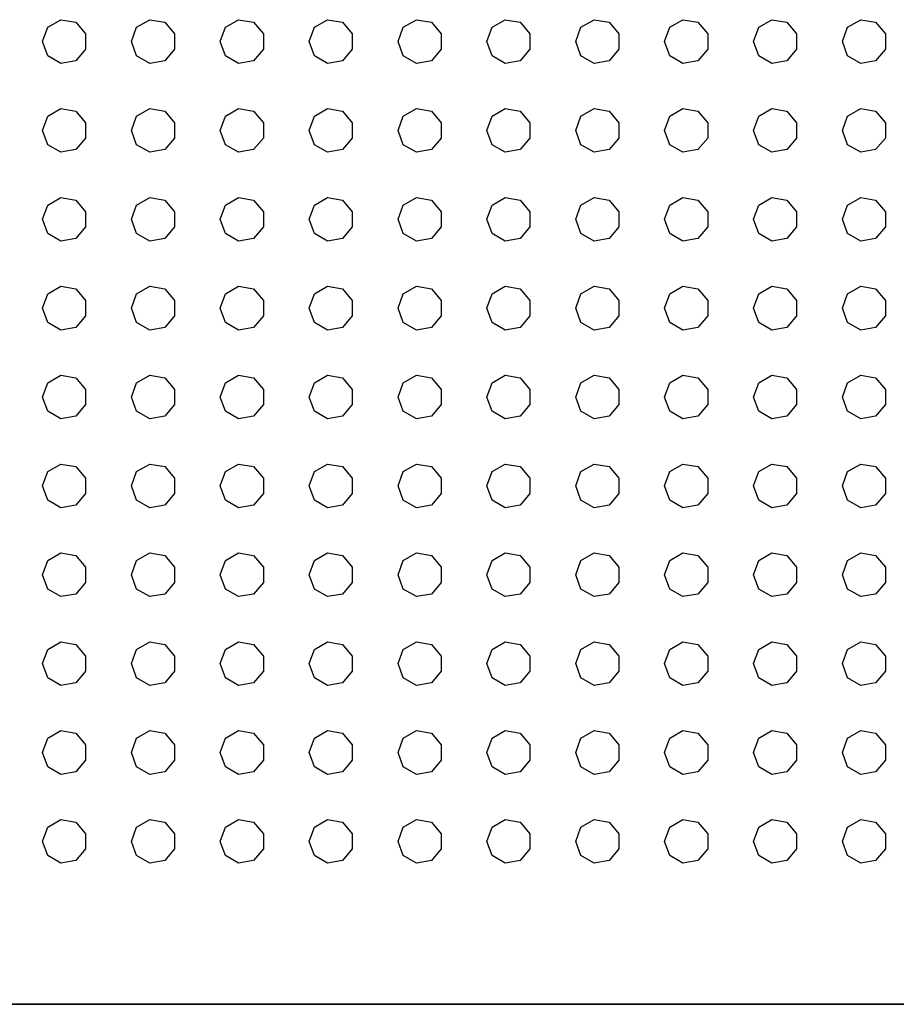
# Model space of a CAD drawing. Extents: x 5 to 3075, y 5 to 302.
# Drawn here: x 2856 to 2858, y 175 to 177 of the extents above; entities that cross this region are included whole.
import ezdxf

# ---------------------------------------------------------------- set-up
doc = ezdxf.new("R2010")
doc.units = 0
doc.header["$LTSCALE"] = 0.5
doc.header["$MEASUREMENT"] = 0
doc.layers.get('0').update_dxf_attribs({"linetype": 'CONTINUOUS'})

# ---------------------------------------------------------------- blocks, each defined once
blk = doc.blocks.new('LD_20200403085952_000000B6')
for p, q in [((-1.149, 926.964), (-0.26, 927.477)), ((-0.26, 927.477), (0.75, 927.299)), ((4.851, 926.964), (5.74, 927.477)), ((5.74, 927.477), (6.75, 927.299)), ((10.851, 926.964), (11.74, 927.477)), ((11.74, 927.477), (12.75, 927.299)), ((16.851, 926.964), (17.74, 927.477)), ((17.74, 927.477), (18.75, 927.299)), ((22.851, 926.964), (23.74, 927.477)), ((23.74, 927.477), (24.75, 927.299)), ((28.851, 926.964), (29.74, 927.477)), ((29.74, 927.477), (30.75, 927.299)), ((34.851, 926.964), (35.74, 927.477)), ((35.74, 927.477), (36.75, 927.299)), ((40.851, 926.964), (41.74, 927.477)), ((41.74, 927.477), (42.75, 927.299)), ((46.851, 926.964), (47.74, 927.477)), ((47.74, 927.477), (48.75, 927.299)), ((52.851, 926.964), (53.74, 927.477)), ((53.74, 927.477), (54.75, 927.299)), ((-1.5, 926), (-1.149, 926.964)), ((0.75, 927.299), (1.41, 926.513)), ((4.5, 926), (4.851, 926.964)), ((6.75, 927.299), (7.41, 926.513)), ((10.5, 926), (10.851, 926.964)), ((12.75, 927.299), (13.41, 926.513)), ((16.5, 926), (16.851, 926.964)), ((18.75, 927.299), (19.41, 926.513)), ((22.5, 926), (22.851, 926.964)), ((24.75, 927.299), (25.41, 926.513)), ((28.5, 926), (28.851, 926.964)), ((30.75, 927.299), (31.41, 926.513)), ((34.5, 926), (34.851, 926.964)), ((36.75, 927.299), (37.41, 926.513)), ((40.5, 926), (40.851, 926.964)), ((42.75, 927.299), (43.41, 926.513)), ((46.5, 926), (46.851, 926.964)), ((48.75, 927.299), (49.41, 926.513)), ((52.5, 926), (52.851, 926.964)), ((54.75, 927.299), (55.41, 926.513)), ((1.41, 926.513), (1.41, 925.487)), ((7.41, 926.513), (7.41, 925.487)), ((13.41, 926.513), (13.41, 925.487)), ((19.41, 926.513), (19.41, 925.487)), ((25.41, 926.513), (25.41, 925.487)), ((31.41, 926.513), (31.41, 925.487)), ((37.41, 926.513), (37.41, 925.487)), ((43.41, 926.513), (43.41, 925.487)), ((49.41, 926.513), (49.41, 925.487)), ((55.41, 926.513), (55.41, 925.487)), ((-1.149, 925.036), (-1.5, 926)), ((1.41, 925.487), (0.75, 924.701)), ((4.851, 925.036), (4.5, 926)), ((7.41, 925.487), (6.75, 924.701)), ((10.851, 925.036), (10.5, 926)), ((13.41, 925.487), (12.75, 924.701)), ((16.851, 925.036), (16.5, 926)), ((19.41, 925.487), (18.75, 924.701)), ((22.851, 925.036), (22.5, 926)), ((25.41, 925.487), (24.75, 924.701)), ((28.851, 925.036), (28.5, 926)), ((31.41, 925.487), (30.75, 924.701)), ((34.851, 925.036), (34.5, 926)), ((37.41, 925.487), (36.75, 924.701)), ((40.851, 925.036), (40.5, 926)), ((43.41, 925.487), (42.75, 924.701)), ((46.851, 925.036), (46.5, 926)), ((49.41, 925.487), (48.75, 924.701)), ((52.851, 925.036), (52.5, 926)), ((55.41, 925.487), (54.75, 924.701)), ((-0.26, 924.523), (-1.149, 925.036)), ((0.75, 924.701), (-0.26, 924.523)), ((5.74, 924.523), (4.851, 925.036)), ((6.75, 924.701), (5.74, 924.523)), ((11.74, 924.523), (10.851, 925.036)), ((12.75, 924.701), (11.74, 924.523)), ((17.74, 924.523), (16.851, 925.036)), ((18.75, 924.701), (17.74, 924.523)), ((23.74, 924.523), (22.851, 925.036)), ((24.75, 924.701), (23.74, 924.523)), ((29.74, 924.523), (28.851, 925.036)), ((30.75, 924.701), (29.74, 924.523)), ((35.74, 924.523), (34.851, 925.036)), ((36.75, 924.701), (35.74, 924.523)), ((41.74, 924.523), (40.851, 925.036)), ((42.75, 924.701), (41.74, 924.523)), ((47.74, 924.523), (46.851, 925.036)), ((48.75, 924.701), (47.74, 924.523)), ((53.74, 924.523), (52.851, 925.036)), ((54.75, 924.701), (53.74, 924.523)), ((-1.149, 920.964), (-0.26, 921.477)), ((-0.26, 921.477), (0.75, 921.299)), ((4.851, 920.964), (5.74, 921.477)), ((5.74, 921.477), (6.75, 921.299)), ((10.851, 920.964), (11.74, 921.477)), ((11.74, 921.477), (12.75, 921.299)), ((16.851, 920.964), (17.74, 921.477)), ((17.74, 921.477), (18.75, 921.299)), ((22.851, 920.964), (23.74, 921.477)), ((23.74, 921.477), (24.75, 921.299)), ((28.851, 920.964), (29.74, 921.477)), ((29.74, 921.477), (30.75, 921.299)), ((34.851, 920.964), (35.74, 921.477)), ((35.74, 921.477), (36.75, 921.299)), ((40.851, 920.964), (41.74, 921.477)), ((41.74, 921.477), (42.75, 921.299)), ((46.851, 920.964), (47.74, 921.477)), ((47.74, 921.477), (48.75, 921.299)), ((52.851, 920.964), (53.74, 921.477)), ((53.74, 921.477), (54.75, 921.299)), ((-1.5, 920), (-1.149, 920.964)), ((0.75, 921.299), (1.41, 920.513)), ((4.5, 920), (4.851, 920.964)), ((6.75, 921.299), (7.41, 920.513)), ((10.5, 920), (10.851, 920.964)), ((12.75, 921.299), (13.41, 920.513)), ((16.5, 920), (16.851, 920.964)), ((18.75, 921.299), (19.41, 920.513)), ((22.5, 920), (22.851, 920.964)), ((24.75, 921.299), (25.41, 920.513)), ((28.5, 920), (28.851, 920.964)), ((30.75, 921.299), (31.41, 920.513)), ((34.5, 920), (34.851, 920.964)), ((36.75, 921.299), (37.41, 920.513)), ((40.5, 920), (40.851, 920.964)), ((42.75, 921.299), (43.41, 920.513)), ((46.5, 920), (46.851, 920.964)), ((48.75, 921.299), (49.41, 920.513)), ((52.5, 920), (52.851, 920.964)), ((54.75, 921.299), (55.41, 920.513)), ((1.41, 920.513), (1.41, 919.487)), ((7.41, 920.513), (7.41, 919.487)), ((13.41, 920.513), (13.41, 919.487)), ((19.41, 920.513), (19.41, 919.487)), ((25.41, 920.513), (25.41, 919.487)), ((31.41, 920.513), (31.41, 919.487)), ((37.41, 920.513), (37.41, 919.487)), ((43.41, 920.513), (43.41, 919.487)), ((49.41, 920.513), (49.41, 919.487)), ((55.41, 920.513), (55.41, 919.487)), ((-1.149, 919.036), (-1.5, 920)), ((1.41, 919.487), (0.75, 918.701)), ((4.851, 919.036), (4.5, 920)), ((7.41, 919.487), (6.75, 918.701)), ((10.851, 919.036), (10.5, 920)), ((13.41, 919.487), (12.75, 918.701)), ((16.851, 919.036), (16.5, 920)), ((19.41, 919.487), (18.75, 918.701)), ((22.851, 919.036), (22.5, 920)), ((25.41, 919.487), (24.75, 918.701)), ((28.851, 919.036), (28.5, 920)), ((31.41, 919.487), (30.75, 918.701)), ((34.851, 919.036), (34.5, 920)), ((37.41, 919.487), (36.75, 918.701)), ((40.851, 919.036), (40.5, 920)), ((43.41, 919.487), (42.75, 918.701)), ((46.851, 919.036), (46.5, 920)), ((49.41, 919.487), (48.75, 918.701)), ((52.851, 919.036), (52.5, 920)), ((55.41, 919.487), (54.75, 918.701)), ((-0.26, 918.523), (-1.149, 919.036)), ((5.74, 918.523), (4.851, 919.036)), ((11.74, 918.523), (10.851, 919.036)), ((17.74, 918.523), (16.851, 919.036)), ((23.74, 918.523), (22.851, 919.036)), ((29.74, 918.523), (28.851, 919.036)), ((35.74, 918.523), (34.851, 919.036)), ((41.74, 918.523), (40.851, 919.036)), ((47.74, 918.523), (46.851, 919.036)), ((53.74, 918.523), (52.851, 919.036)), ((0.75, 918.701), (-0.26, 918.523)), ((6.75, 918.701), (5.74, 918.523)), ((12.75, 918.701), (11.74, 918.523)), ((18.75, 918.701), (17.74, 918.523)), ((24.75, 918.701), (23.74, 918.523)), ((30.75, 918.701), (29.74, 918.523)), ((36.75, 918.701), (35.74, 918.523)), ((42.75, 918.701), (41.74, 918.523)), ((48.75, 918.701), (47.74, 918.523)), ((54.75, 918.701), (53.74, 918.523)), ((-1.149, 914.964), (-0.26, 915.477)), ((-0.26, 915.477), (0.75, 915.299)), ((4.851, 914.964), (5.74, 915.477)), ((5.74, 915.477), (6.75, 915.299)), ((10.851, 914.964), (11.74, 915.477)), ((11.74, 915.477), (12.75, 915.299)), ((16.851, 914.964), (17.74, 915.477)), ((17.74, 915.477), (18.75, 915.299)), ((22.851, 914.964), (23.74, 915.477)), ((23.74, 915.477), (24.75, 915.299)), ((28.851, 914.964), (29.74, 915.477)), ((29.74, 915.477), (30.75, 915.299)), ((34.851, 914.964), (35.74, 915.477)), ((35.74, 915.477), (36.75, 915.299)), ((40.851, 914.964), (41.74, 915.477)), ((41.74, 915.477), (42.75, 915.299)), ((46.851, 914.964), (47.74, 915.477)), ((47.74, 915.477), (48.75, 915.299)), ((52.851, 914.964), (53.74, 915.477)), ((53.74, 915.477), (54.75, 915.299)), ((-1.5, 914), (-1.149, 914.964)), ((0.75, 915.299), (1.41, 914.513)), ((4.5, 914), (4.851, 914.964)), ((6.75, 915.299), (7.41, 914.513)), ((10.5, 914), (10.851, 914.964)), ((12.75, 915.299), (13.41, 914.513)), ((16.5, 914), (16.851, 914.964)), ((18.75, 915.299), (19.41, 914.513)), ((22.5, 914), (22.851, 914.964)), ((24.75, 915.299), (25.41, 914.513)), ((28.5, 914), (28.851, 914.964)), ((30.75, 915.299), (31.41, 914.513)), ((34.5, 914), (34.851, 914.964)), ((36.75, 915.299), (37.41, 914.513)), ((40.5, 914), (40.851, 914.964)), ((42.75, 915.299), (43.41, 914.513)), ((46.5, 914), (46.851, 914.964)), ((48.75, 915.299), (49.41, 914.513)), ((52.5, 914), (52.851, 914.964)), ((54.75, 915.299), (55.41, 914.513)), ((1.41, 914.513), (1.41, 913.487)), ((7.41, 914.513), (7.41, 913.487)), ((13.41, 914.513), (13.41, 913.487)), ((19.41, 914.513), (19.41, 913.487)), ((25.41, 914.513), (25.41, 913.487)), ((31.41, 914.513), (31.41, 913.487)), ((37.41, 914.513), (37.41, 913.487)), ((43.41, 914.513), (43.41, 913.487)), ((49.41, 914.513), (49.41, 913.487)), ((55.41, 914.513), (55.41, 913.487)), ((-1.149, 913.036), (-1.5, 914)), ((1.41, 913.487), (0.75, 912.701)), ((4.851, 913.036), (4.5, 914)), ((7.41, 913.487), (6.75, 912.701)), ((10.851, 913.036), (10.5, 914)), ((13.41, 913.487), (12.75, 912.701)), ((16.851, 913.036), (16.5, 914)), ((19.41, 913.487), (18.75, 912.701)), ((22.851, 913.036), (22.5, 914)), ((25.41, 913.487), (24.75, 912.701)), ((28.851, 913.036), (28.5, 914)), ((31.41, 913.487), (30.75, 912.701)), ((34.851, 913.036), (34.5, 914)), ((37.41, 913.487), (36.75, 912.701)), ((40.851, 913.036), (40.5, 914)), ((43.41, 913.487), (42.75, 912.701)), ((46.851, 913.036), (46.5, 914)), ((49.41, 913.487), (48.75, 912.701)), ((52.851, 913.036), (52.5, 914)), ((55.41, 913.487), (54.75, 912.701)), ((-0.26, 912.523), (-1.149, 913.036)), ((5.74, 912.523), (4.851, 913.036)), ((11.74, 912.523), (10.851, 913.036)), ((17.74, 912.523), (16.851, 913.036)), ((23.74, 912.523), (22.851, 913.036)), ((29.74, 912.523), (28.851, 913.036)), ((35.74, 912.523), (34.851, 913.036)), ((41.74, 912.523), (40.851, 913.036)), ((47.74, 912.523), (46.851, 913.036)), ((53.74, 912.523), (52.851, 913.036)), ((0.75, 912.701), (-0.26, 912.523)), ((6.75, 912.701), (5.74, 912.523)), ((12.75, 912.701), (11.74, 912.523)), ((18.75, 912.701), (17.74, 912.523)), ((24.75, 912.701), (23.74, 912.523)), ((30.75, 912.701), (29.74, 912.523)), ((36.75, 912.701), (35.74, 912.523)), ((42.75, 912.701), (41.74, 912.523)), ((48.75, 912.701), (47.74, 912.523)), ((54.75, 912.701), (53.74, 912.523)), ((-1.149, 908.964), (-0.26, 909.477)), ((-0.26, 909.477), (0.75, 909.299)), ((4.851, 908.964), (5.74, 909.477)), ((5.74, 909.477), (6.75, 909.299)), ((10.851, 908.964), (11.74, 909.477)), ((11.74, 909.477), (12.75, 909.299)), ((16.851, 908.964), (17.74, 909.477)), ((17.74, 909.477), (18.75, 909.299)), ((22.851, 908.964), (23.74, 909.477)), ((23.74, 909.477), (24.75, 909.299)), ((28.851, 908.964), (29.74, 909.477)), ((29.74, 909.477), (30.75, 909.299)), ((34.851, 908.964), (35.74, 909.477)), ((35.74, 909.477), (36.75, 909.299)), ((40.851, 908.964), (41.74, 909.477)), ((41.74, 909.477), (42.75, 909.299)), ((46.851, 908.964), (47.74, 909.477)), ((47.74, 909.477), (48.75, 909.299)), ((52.851, 908.964), (53.74, 909.477)), ((53.74, 909.477), (54.75, 909.299)), ((-1.5, 908), (-1.149, 908.964)), ((0.75, 909.299), (1.41, 908.513)), ((4.5, 908), (4.851, 908.964)), ((6.75, 909.299), (7.41, 908.513)), ((10.5, 908), (10.851, 908.964)), ((12.75, 909.299), (13.41, 908.513)), ((16.5, 908), (16.851, 908.964)), ((18.75, 909.299), (19.41, 908.513)), ((22.5, 908), (22.851, 908.964)), ((24.75, 909.299), (25.41, 908.513)), ((28.5, 908), (28.851, 908.964)), ((30.75, 909.299), (31.41, 908.513)), ((34.5, 908), (34.851, 908.964)), ((36.75, 909.299), (37.41, 908.513)), ((40.5, 908), (40.851, 908.964)), ((42.75, 909.299), (43.41, 908.513)), ((46.5, 908), (46.851, 908.964)), ((48.75, 909.299), (49.41, 908.513)), ((52.5, 908), (52.851, 908.964)), ((54.75, 909.299), (55.41, 908.513)), ((1.41, 908.513), (1.41, 907.487)), ((7.41, 908.513), (7.41, 907.487)), ((13.41, 908.513), (13.41, 907.487)), ((19.41, 908.513), (19.41, 907.487)), ((25.41, 908.513), (25.41, 907.487)), ((31.41, 908.513), (31.41, 907.487)), ((37.41, 908.513), (37.41, 907.487)), ((43.41, 908.513), (43.41, 907.487)), ((49.41, 908.513), (49.41, 907.487)), ((55.41, 908.513), (55.41, 907.487)), ((-1.149, 907.036), (-1.5, 908)), ((1.41, 907.487), (0.75, 906.701)), ((4.851, 907.036), (4.5, 908)), ((7.41, 907.487), (6.75, 906.701)), ((10.851, 907.036), (10.5, 908)), ((13.41, 907.487), (12.75, 906.701)), ((16.851, 907.036), (16.5, 908)), ((19.41, 907.487), (18.75, 906.701)), ((22.851, 907.036), (22.5, 908)), ((25.41, 907.487), (24.75, 906.701)), ((28.851, 907.036), (28.5, 908)), ((31.41, 907.487), (30.75, 906.701)), ((34.851, 907.036), (34.5, 908)), ((37.41, 907.487), (36.75, 906.701)), ((40.851, 907.036), (40.5, 908)), ((43.41, 907.487), (42.75, 906.701)), ((46.851, 907.036), (46.5, 908)), ((49.41, 907.487), (48.75, 906.701)), ((52.851, 907.036), (52.5, 908)), ((55.41, 907.487), (54.75, 906.701)), ((-0.26, 906.523), (-1.149, 907.036)), ((5.74, 906.523), (4.851, 907.036)), ((11.74, 906.523), (10.851, 907.036)), ((17.74, 906.523), (16.851, 907.036)), ((23.74, 906.523), (22.851, 907.036)), ((29.74, 906.523), (28.851, 907.036)), ((35.74, 906.523), (34.851, 907.036)), ((41.74, 906.523), (40.851, 907.036)), ((47.74, 906.523), (46.851, 907.036)), ((53.74, 906.523), (52.851, 907.036)), ((0.75, 906.701), (-0.26, 906.523)), ((6.75, 906.701), (5.74, 906.523)), ((12.75, 906.701), (11.74, 906.523)), ((18.75, 906.701), (17.74, 906.523)), ((24.75, 906.701), (23.74, 906.523)), ((30.75, 906.701), (29.74, 906.523)), ((36.75, 906.701), (35.74, 906.523)), ((42.75, 906.701), (41.74, 906.523)), ((48.75, 906.701), (47.74, 906.523)), ((54.75, 906.701), (53.74, 906.523)), ((-1.149, 902.964), (-0.26, 903.477)), ((-0.26, 903.477), (0.75, 903.299)), ((4.851, 902.964), (5.74, 903.477)), ((5.74, 903.477), (6.75, 903.299)), ((10.851, 902.964), (11.74, 903.477)), ((11.74, 903.477), (12.75, 903.299)), ((16.851, 902.964), (17.74, 903.477)), ((17.74, 903.477), (18.75, 903.299)), ((22.851, 902.964), (23.74, 903.477)), ((23.74, 903.477), (24.75, 903.299)), ((28.851, 902.964), (29.74, 903.477)), ((29.74, 903.477), (30.75, 903.299)), ((34.851, 902.964), (35.74, 903.477)), ((35.74, 903.477), (36.75, 903.299)), ((40.851, 902.964), (41.74, 903.477)), ((41.74, 903.477), (42.75, 903.299)), ((46.851, 902.964), (47.74, 903.477)), ((47.74, 903.477), (48.75, 903.299)), ((52.851, 902.964), (53.74, 903.477)), ((53.74, 903.477), (54.75, 903.299)), ((-1.5, 902), (-1.149, 902.964)), ((0.75, 903.299), (1.41, 902.513)), ((4.5, 902), (4.851, 902.964)), ((6.75, 903.299), (7.41, 902.513)), ((10.5, 902), (10.851, 902.964)), ((12.75, 903.299), (13.41, 902.513)), ((16.5, 902), (16.851, 902.964)), ((18.75, 903.299), (19.41, 902.513)), ((22.5, 902), (22.851, 902.964)), ((24.75, 903.299), (25.41, 902.513)), ((28.5, 902), (28.851, 902.964)), ((30.75, 903.299), (31.41, 902.513)), ((34.5, 902), (34.851, 902.964)), ((36.75, 903.299), (37.41, 902.513)), ((40.5, 902), (40.851, 902.964)), ((42.75, 903.299), (43.41, 902.513)), ((46.5, 902), (46.851, 902.964)), ((48.75, 903.299), (49.41, 902.513)), ((52.5, 902), (52.851, 902.964)), ((54.75, 903.299), (55.41, 902.513)), ((1.41, 902.513), (1.41, 901.487)), ((7.41, 902.513), (7.41, 901.487)), ((13.41, 902.513), (13.41, 901.487)), ((19.41, 902.513), (19.41, 901.487)), ((25.41, 902.513), (25.41, 901.487)), ((31.41, 902.513), (31.41, 901.487)), ((37.41, 902.513), (37.41, 901.487)), ((43.41, 902.513), (43.41, 901.487)), ((49.41, 902.513), (49.41, 901.487)), ((55.41, 902.513), (55.41, 901.487)), ((-1.149, 901.036), (-1.5, 902)), ((1.41, 901.487), (0.75, 900.701)), ((4.851, 901.036), (4.5, 902)), ((7.41, 901.487), (6.75, 900.701)), ((10.851, 901.036), (10.5, 902)), ((13.41, 901.487), (12.75, 900.701)), ((16.851, 901.036), (16.5, 902)), ((19.41, 901.487), (18.75, 900.701)), ((22.851, 901.036), (22.5, 902)), ((25.41, 901.487), (24.75, 900.701)), ((28.851, 901.036), (28.5, 902)), ((31.41, 901.487), (30.75, 900.701)), ((34.851, 901.036), (34.5, 902)), ((37.41, 901.487), (36.75, 900.701)), ((40.851, 901.036), (40.5, 902)), ((43.41, 901.487), (42.75, 900.701)), ((46.851, 901.036), (46.5, 902)), ((49.41, 901.487), (48.75, 900.701)), ((52.851, 901.036), (52.5, 902)), ((55.41, 901.487), (54.75, 900.701)), ((-0.26, 900.523), (-1.149, 901.036)), ((5.74, 900.523), (4.851, 901.036)), ((11.74, 900.523), (10.851, 901.036)), ((17.74, 900.523), (16.851, 901.036)), ((23.74, 900.523), (22.851, 901.036)), ((29.74, 900.523), (28.851, 901.036)), ((35.74, 900.523), (34.851, 901.036)), ((41.74, 900.523), (40.851, 901.036)), ((47.74, 900.523), (46.851, 901.036)), ((53.74, 900.523), (52.851, 901.036)), ((0.75, 900.701), (-0.26, 900.523)), ((6.75, 900.701), (5.74, 900.523)), ((12.75, 900.701), (11.74, 900.523)), ((18.75, 900.701), (17.74, 900.523)), ((24.75, 900.701), (23.74, 900.523)), ((30.75, 900.701), (29.74, 900.523)), ((36.75, 900.701), (35.74, 900.523)), ((42.75, 900.701), (41.74, 900.523)), ((48.75, 900.701), (47.74, 900.523)), ((54.75, 900.701), (53.74, 900.523)), ((-1.149, 896.964), (-0.26, 897.477)), ((-0.26, 897.477), (0.75, 897.299)), ((4.851, 896.964), (5.74, 897.477)), ((5.74, 897.477), (6.75, 897.299)), ((10.851, 896.964), (11.74, 897.477)), ((11.74, 897.477), (12.75, 897.299)), ((16.851, 896.964), (17.74, 897.477)), ((17.74, 897.477), (18.75, 897.299)), ((22.851, 896.964), (23.74, 897.477)), ((23.74, 897.477), (24.75, 897.299)), ((28.851, 896.964), (29.74, 897.477)), ((29.74, 897.477), (30.75, 897.299)), ((34.851, 896.964), (35.74, 897.477)), ((35.74, 897.477), (36.75, 897.299)), ((40.851, 896.964), (41.74, 897.477)), ((41.74, 897.477), (42.75, 897.299)), ((46.851, 896.964), (47.74, 897.477)), ((47.74, 897.477), (48.75, 897.299)), ((52.851, 896.964), (53.74, 897.477)), ((53.74, 897.477), (54.75, 897.299)), ((-1.5, 896), (-1.149, 896.964)), ((0.75, 897.299), (1.41, 896.513)), ((4.5, 896), (4.851, 896.964)), ((6.75, 897.299), (7.41, 896.513)), ((10.5, 896), (10.851, 896.964)), ((12.75, 897.299), (13.41, 896.513)), ((16.5, 896), (16.851, 896.964)), ((18.75, 897.299), (19.41, 896.513)), ((22.5, 896), (22.851, 896.964)), ((24.75, 897.299), (25.41, 896.513)), ((28.5, 896), (28.851, 896.964)), ((30.75, 897.299), (31.41, 896.513)), ((34.5, 896), (34.851, 896.964)), ((36.75, 897.299), (37.41, 896.513)), ((40.5, 896), (40.851, 896.964)), ((42.75, 897.299), (43.41, 896.513)), ((46.5, 896), (46.851, 896.964)), ((48.75, 897.299), (49.41, 896.513)), ((52.5, 896), (52.851, 896.964)), ((54.75, 897.299), (55.41, 896.513)), ((1.41, 896.513), (1.41, 895.487)), ((7.41, 896.513), (7.41, 895.487)), ((13.41, 896.513), (13.41, 895.487)), ((19.41, 896.513), (19.41, 895.487)), ((25.41, 896.513), (25.41, 895.487)), ((31.41, 896.513), (31.41, 895.487)), ((37.41, 896.513), (37.41, 895.487)), ((43.41, 896.513), (43.41, 895.487)), ((49.41, 896.513), (49.41, 895.487)), ((55.41, 896.513), (55.41, 895.487)), ((-1.149, 895.036), (-1.5, 896)), ((1.41, 895.487), (0.75, 894.701)), ((4.851, 895.036), (4.5, 896)), ((7.41, 895.487), (6.75, 894.701)), ((10.851, 895.036), (10.5, 896)), ((13.41, 895.487), (12.75, 894.701)), ((16.851, 895.036), (16.5, 896)), ((19.41, 895.487), (18.75, 894.701)), ((22.851, 895.036), (22.5, 896)), ((25.41, 895.487), (24.75, 894.701)), ((28.851, 895.036), (28.5, 896)), ((31.41, 895.487), (30.75, 894.701)), ((34.851, 895.036), (34.5, 896)), ((37.41, 895.487), (36.75, 894.701)), ((40.851, 895.036), (40.5, 896)), ((43.41, 895.487), (42.75, 894.701)), ((46.851, 895.036), (46.5, 896)), ((49.41, 895.487), (48.75, 894.701)), ((52.851, 895.036), (52.5, 896)), ((55.41, 895.487), (54.75, 894.701)), ((-0.26, 894.523), (-1.149, 895.036)), ((5.74, 894.523), (4.851, 895.036)), ((11.74, 894.523), (10.851, 895.036)), ((17.74, 894.523), (16.851, 895.036)), ((23.74, 894.523), (22.851, 895.036)), ((29.74, 894.523), (28.851, 895.036)), ((35.74, 894.523), (34.851, 895.036)), ((41.74, 894.523), (40.851, 895.036)), ((47.74, 894.523), (46.851, 895.036)), ((53.74, 894.523), (52.851, 895.036)), ((0.75, 894.701), (-0.26, 894.523)), ((6.75, 894.701), (5.74, 894.523)), ((12.75, 894.701), (11.74, 894.523)), ((18.75, 894.701), (17.74, 894.523)), ((24.75, 894.701), (23.74, 894.523)), ((30.75, 894.701), (29.74, 894.523)), ((36.75, 894.701), (35.74, 894.523)), ((42.75, 894.701), (41.74, 894.523)), ((48.75, 894.701), (47.74, 894.523)), ((54.75, 894.701), (53.74, 894.523)), ((-1.149, 890.964), (-0.26, 891.477)), ((-0.26, 891.477), (0.75, 891.299)), ((4.851, 890.964), (5.74, 891.477)), ((5.74, 891.477), (6.75, 891.299)), ((10.851, 890.964), (11.74, 891.477)), ((11.74, 891.477), (12.75, 891.299)), ((16.851, 890.964), (17.74, 891.477)), ((17.74, 891.477), (18.75, 891.299)), ((22.851, 890.964), (23.74, 891.477)), ((23.74, 891.477), (24.75, 891.299)), ((28.851, 890.964), (29.74, 891.477)), ((29.74, 891.477), (30.75, 891.299)), ((34.851, 890.964), (35.74, 891.477)), ((35.74, 891.477), (36.75, 891.299)), ((40.851, 890.964), (41.74, 891.477)), ((41.74, 891.477), (42.75, 891.299)), ((46.851, 890.964), (47.74, 891.477)), ((47.74, 891.477), (48.75, 891.299)), ((52.851, 890.964), (53.74, 891.477)), ((53.74, 891.477), (54.75, 891.299)), ((-1.5, 890), (-1.149, 890.964)), ((0.75, 891.299), (1.41, 890.513)), ((4.5, 890), (4.851, 890.964)), ((6.75, 891.299), (7.41, 890.513)), ((10.5, 890), (10.851, 890.964)), ((12.75, 891.299), (13.41, 890.513)), ((16.5, 890), (16.851, 890.964)), ((18.75, 891.299), (19.41, 890.513)), ((22.5, 890), (22.851, 890.964)), ((24.75, 891.299), (25.41, 890.513)), ((28.5, 890), (28.851, 890.964)), ((30.75, 891.299), (31.41, 890.513)), ((34.5, 890), (34.851, 890.964)), ((36.75, 891.299), (37.41, 890.513)), ((40.5, 890), (40.851, 890.964)), ((42.75, 891.299), (43.41, 890.513)), ((46.5, 890), (46.851, 890.964)), ((48.75, 891.299), (49.41, 890.513)), ((52.5, 890), (52.851, 890.964)), ((54.75, 891.299), (55.41, 890.513)), ((1.41, 890.513), (1.41, 889.487)), ((7.41, 890.513), (7.41, 889.487)), ((13.41, 890.513), (13.41, 889.487)), ((19.41, 890.513), (19.41, 889.487)), ((25.41, 890.513), (25.41, 889.487)), ((31.41, 890.513), (31.41, 889.487)), ((37.41, 890.513), (37.41, 889.487)), ((43.41, 890.513), (43.41, 889.487)), ((49.41, 890.513), (49.41, 889.487)), ((55.41, 890.513), (55.41, 889.487)), ((-1.149, 889.036), (-1.5, 890)), ((1.41, 889.487), (0.75, 888.701)), ((4.851, 889.036), (4.5, 890)), ((7.41, 889.487), (6.75, 888.701)), ((10.851, 889.036), (10.5, 890)), ((13.41, 889.487), (12.75, 888.701)), ((16.851, 889.036), (16.5, 890)), ((19.41, 889.487), (18.75, 888.701)), ((22.851, 889.036), (22.5, 890)), ((25.41, 889.487), (24.75, 888.701)), ((28.851, 889.036), (28.5, 890)), ((31.41, 889.487), (30.75, 888.701)), ((34.851, 889.036), (34.5, 890)), ((37.41, 889.487), (36.75, 888.701)), ((40.851, 889.036), (40.5, 890)), ((43.41, 889.487), (42.75, 888.701)), ((46.851, 889.036), (46.5, 890)), ((49.41, 889.487), (48.75, 888.701)), ((52.851, 889.036), (52.5, 890)), ((55.41, 889.487), (54.75, 888.701)), ((-0.26, 888.523), (-1.149, 889.036)), ((5.74, 888.523), (4.851, 889.036)), ((11.74, 888.523), (10.851, 889.036)), ((17.74, 888.523), (16.851, 889.036)), ((23.74, 888.523), (22.851, 889.036)), ((29.74, 888.523), (28.851, 889.036)), ((35.74, 888.523), (34.851, 889.036)), ((41.74, 888.523), (40.851, 889.036)), ((47.74, 888.523), (46.851, 889.036)), ((53.74, 888.523), (52.851, 889.036)), ((0.75, 888.701), (-0.26, 888.523)), ((6.75, 888.701), (5.74, 888.523)), ((12.75, 888.701), (11.74, 888.523)), ((18.75, 888.701), (17.74, 888.523)), ((24.75, 888.701), (23.74, 888.523)), ((30.75, 888.701), (29.74, 888.523)), ((36.75, 888.701), (35.74, 888.523)), ((42.75, 888.701), (41.74, 888.523)), ((48.75, 888.701), (47.74, 888.523)), ((54.75, 888.701), (53.74, 888.523)), ((-1.149, 884.964), (-0.26, 885.477)), ((-0.26, 885.477), (0.75, 885.299)), ((4.851, 884.964), (5.74, 885.477)), ((5.74, 885.477), (6.75, 885.299)), ((10.851, 884.964), (11.74, 885.477)), ((11.74, 885.477), (12.75, 885.299)), ((16.851, 884.964), (17.74, 885.477)), ((17.74, 885.477), (18.75, 885.299)), ((22.851, 884.964), (23.74, 885.477)), ((23.74, 885.477), (24.75, 885.299)), ((28.851, 884.964), (29.74, 885.477)), ((29.74, 885.477), (30.75, 885.299)), ((34.851, 884.964), (35.74, 885.477)), ((35.74, 885.477), (36.75, 885.299)), ((40.851, 884.964), (41.74, 885.477)), ((41.74, 885.477), (42.75, 885.299)), ((46.851, 884.964), (47.74, 885.477)), ((47.74, 885.477), (48.75, 885.299)), ((52.851, 884.964), (53.74, 885.477)), ((53.74, 885.477), (54.75, 885.299)), ((-1.5, 884), (-1.149, 884.964)), ((0.75, 885.299), (1.41, 884.513)), ((4.5, 884), (4.851, 884.964)), ((6.75, 885.299), (7.41, 884.513)), ((10.5, 884), (10.851, 884.964)), ((12.75, 885.299), (13.41, 884.513)), ((16.5, 884), (16.851, 884.964)), ((18.75, 885.299), (19.41, 884.513)), ((22.5, 884), (22.851, 884.964)), ((24.75, 885.299), (25.41, 884.513)), ((28.5, 884), (28.851, 884.964)), ((30.75, 885.299), (31.41, 884.513)), ((34.5, 884), (34.851, 884.964)), ((36.75, 885.299), (37.41, 884.513)), ((40.5, 884), (40.851, 884.964)), ((42.75, 885.299), (43.41, 884.513)), ((46.5, 884), (46.851, 884.964)), ((48.75, 885.299), (49.41, 884.513)), ((52.5, 884), (52.851, 884.964)), ((54.75, 885.299), (55.41, 884.513)), ((1.41, 884.513), (1.41, 883.487)), ((7.41, 884.513), (7.41, 883.487)), ((13.41, 884.513), (13.41, 883.487)), ((19.41, 884.513), (19.41, 883.487)), ((25.41, 884.513), (25.41, 883.487)), ((31.41, 884.513), (31.41, 883.487)), ((37.41, 884.513), (37.41, 883.487)), ((43.41, 884.513), (43.41, 883.487)), ((49.41, 884.513), (49.41, 883.487)), ((55.41, 884.513), (55.41, 883.487)), ((-1.149, 883.036), (-1.5, 884)), ((1.41, 883.487), (0.75, 882.701)), ((4.851, 883.036), (4.5, 884)), ((7.41, 883.487), (6.75, 882.701)), ((10.851, 883.036), (10.5, 884)), ((13.41, 883.487), (12.75, 882.701)), ((16.851, 883.036), (16.5, 884)), ((19.41, 883.487), (18.75, 882.701)), ((22.851, 883.036), (22.5, 884)), ((25.41, 883.487), (24.75, 882.701)), ((28.851, 883.036), (28.5, 884)), ((31.41, 883.487), (30.75, 882.701)), ((34.851, 883.036), (34.5, 884)), ((37.41, 883.487), (36.75, 882.701)), ((40.851, 883.036), (40.5, 884)), ((43.41, 883.487), (42.75, 882.701)), ((46.851, 883.036), (46.5, 884)), ((49.41, 883.487), (48.75, 882.701)), ((52.851, 883.036), (52.5, 884)), ((55.41, 883.487), (54.75, 882.701)), ((-0.26, 882.523), (-1.149, 883.036)), ((5.74, 882.523), (4.851, 883.036)), ((11.74, 882.523), (10.851, 883.036)), ((17.74, 882.523), (16.851, 883.036)), ((23.74, 882.523), (22.851, 883.036)), ((29.74, 882.523), (28.851, 883.036)), ((35.74, 882.523), (34.851, 883.036)), ((41.74, 882.523), (40.851, 883.036)), ((47.74, 882.523), (46.851, 883.036)), ((53.74, 882.523), (52.851, 883.036)), ((0.75, 882.701), (-0.26, 882.523)), ((6.75, 882.701), (5.74, 882.523)), ((12.75, 882.701), (11.74, 882.523)), ((18.75, 882.701), (17.74, 882.523)), ((24.75, 882.701), (23.74, 882.523)), ((30.75, 882.701), (29.74, 882.523)), ((36.75, 882.701), (35.74, 882.523)), ((42.75, 882.701), (41.74, 882.523)), ((48.75, 882.701), (47.74, 882.523)), ((54.75, 882.701), (53.74, 882.523)), ((-1.5, 878), (-1.149, 878.964)), ((-1.149, 878.964), (-0.26, 879.477)), ((-0.26, 879.477), (0.75, 879.299)), ((0.75, 879.299), (1.41, 878.513)), ((4.5, 878), (4.851, 878.964)), ((4.851, 878.964), (5.74, 879.477)), ((5.74, 879.477), (6.75, 879.299)), ((6.75, 879.299), (7.41, 878.513)), ((10.5, 878), (10.851, 878.964)), ((10.851, 878.964), (11.74, 879.477)), ((11.74, 879.477), (12.75, 879.299)), ((12.75, 879.299), (13.41, 878.513)), ((16.5, 878), (16.851, 878.964)), ((16.851, 878.964), (17.74, 879.477)), ((17.74, 879.477), (18.75, 879.299)), ((18.75, 879.299), (19.41, 878.513)), ((22.5, 878), (22.851, 878.964)), ((22.851, 878.964), (23.74, 879.477)), ((23.74, 879.477), (24.75, 879.299)), ((24.75, 879.299), (25.41, 878.513)), ((28.5, 878), (28.851, 878.964)), ((28.851, 878.964), (29.74, 879.477)), ((29.74, 879.477), (30.75, 879.299)), ((30.75, 879.299), (31.41, 878.513)), ((34.5, 878), (34.851, 878.964)), ((34.851, 878.964), (35.74, 879.477)), ((35.74, 879.477), (36.75, 879.299)), ((36.75, 879.299), (37.41, 878.513)), ((40.5, 878), (40.851, 878.964)), ((40.851, 878.964), (41.74, 879.477)), ((41.74, 879.477), (42.75, 879.299)), ((42.75, 879.299), (43.41, 878.513)), ((46.5, 878), (46.851, 878.964)), ((46.851, 878.964), (47.74, 879.477)), ((47.74, 879.477), (48.75, 879.299)), ((48.75, 879.299), (49.41, 878.513)), ((52.5, 878), (52.851, 878.964)), ((52.851, 878.964), (53.74, 879.477)), ((53.74, 879.477), (54.75, 879.299)), ((54.75, 879.299), (55.41, 878.513)), ((1.41, 878.513), (1.41, 877.487)), ((7.41, 878.513), (7.41, 877.487)), ((13.41, 878.513), (13.41, 877.487)), ((19.41, 878.513), (19.41, 877.487)), ((25.41, 878.513), (25.41, 877.487)), ((31.41, 878.513), (31.41, 877.487)), ((37.41, 878.513), (37.41, 877.487)), ((43.41, 878.513), (43.41, 877.487)), ((49.41, 878.513), (49.41, 877.487)), ((55.41, 878.513), (55.41, 877.487)), ((-1.149, 877.036), (-1.5, 878)), ((4.851, 877.036), (4.5, 878)), ((10.851, 877.036), (10.5, 878)), ((16.851, 877.036), (16.5, 878)), ((22.851, 877.036), (22.5, 878)), ((28.851, 877.036), (28.5, 878)), ((34.851, 877.036), (34.5, 878)), ((40.851, 877.036), (40.5, 878)), ((46.851, 877.036), (46.5, 878)), ((52.851, 877.036), (52.5, 878)), ((-0.26, 876.523), (-1.149, 877.036)), ((1.41, 877.487), (0.75, 876.701)), ((5.74, 876.523), (4.851, 877.036)), ((7.41, 877.487), (6.75, 876.701)), ((11.74, 876.523), (10.851, 877.036)), ((13.41, 877.487), (12.75, 876.701)), ((17.74, 876.523), (16.851, 877.036)), ((19.41, 877.487), (18.75, 876.701)), ((23.74, 876.523), (22.851, 877.036)), ((25.41, 877.487), (24.75, 876.701)), ((29.74, 876.523), (28.851, 877.036)), ((31.41, 877.487), (30.75, 876.701)), ((35.74, 876.523), (34.851, 877.036)), ((37.41, 877.487), (36.75, 876.701)), ((41.74, 876.523), (40.851, 877.036)), ((43.41, 877.487), (42.75, 876.701)), ((47.74, 876.523), (46.851, 877.036)), ((49.41, 877.487), (48.75, 876.701)), ((53.74, 876.523), (52.851, 877.036)), ((55.41, 877.487), (54.75, 876.701)), ((0.75, 876.701), (-0.26, 876.523)), ((6.75, 876.701), (5.74, 876.523)), ((12.75, 876.701), (11.74, 876.523)), ((18.75, 876.701), (17.74, 876.523)), ((24.75, 876.701), (23.74, 876.523)), ((30.75, 876.701), (29.74, 876.523)), ((36.75, 876.701), (35.74, 876.523)), ((42.75, 876.701), (41.74, 876.523)), ((48.75, 876.701), (47.74, 876.523)), ((54.75, 876.701), (53.74, 876.523)), ((-1.5, 872), (-1.149, 872.964)), ((-1.149, 872.964), (-0.26, 873.477)), ((-0.26, 873.477), (0.75, 873.299)), ((0.75, 873.299), (1.41, 872.513)), ((4.5, 872), (4.851, 872.964)), ((4.851, 872.964), (5.74, 873.477)), ((5.74, 873.477), (6.75, 873.299)), ((6.75, 873.299), (7.41, 872.513)), ((10.5, 872), (10.851, 872.964)), ((10.851, 872.964), (11.74, 873.477)), ((11.74, 873.477), (12.75, 873.299)), ((12.75, 873.299), (13.41, 872.513)), ((16.5, 872), (16.851, 872.964)), ((16.851, 872.964), (17.74, 873.477)), ((17.74, 873.477), (18.75, 873.299)), ((18.75, 873.299), (19.41, 872.513)), ((22.5, 872), (22.851, 872.964)), ((22.851, 872.964), (23.74, 873.477)), ((23.74, 873.477), (24.75, 873.299)), ((24.75, 873.299), (25.41, 872.513)), ((28.5, 872), (28.851, 872.964)), ((28.851, 872.964), (29.74, 873.477)), ((29.74, 873.477), (30.75, 873.299)), ((30.75, 873.299), (31.41, 872.513)), ((34.5, 872), (34.851, 872.964)), ((34.851, 872.964), (35.74, 873.477)), ((35.74, 873.477), (36.75, 873.299)), ((36.75, 873.299), (37.41, 872.513)), ((40.5, 872), (40.851, 872.964)), ((40.851, 872.964), (41.74, 873.477)), ((41.74, 873.477), (42.75, 873.299)), ((42.75, 873.299), (43.41, 872.513)), ((46.5, 872), (46.851, 872.964)), ((46.851, 872.964), (47.74, 873.477)), ((47.74, 873.477), (48.75, 873.299)), ((48.75, 873.299), (49.41, 872.513)), ((52.5, 872), (52.851, 872.964)), ((52.851, 872.964), (53.74, 873.477)), ((53.74, 873.477), (54.75, 873.299)), ((54.75, 873.299), (55.41, 872.513)), ((1.41, 872.513), (1.41, 871.487)), ((7.41, 872.513), (7.41, 871.487)), ((13.41, 872.513), (13.41, 871.487)), ((19.41, 872.513), (19.41, 871.487)), ((25.41, 872.513), (25.41, 871.487)), ((31.41, 872.513), (31.41, 871.487)), ((37.41, 872.513), (37.41, 871.487)), ((43.41, 872.513), (43.41, 871.487)), ((49.41, 872.513), (49.41, 871.487)), ((55.41, 872.513), (55.41, 871.487)), ((-1.149, 871.036), (-1.5, 872)), ((4.851, 871.036), (4.5, 872)), ((10.851, 871.036), (10.5, 872)), ((16.851, 871.036), (16.5, 872)), ((22.851, 871.036), (22.5, 872)), ((28.851, 871.036), (28.5, 872)), ((34.851, 871.036), (34.5, 872)), ((40.851, 871.036), (40.5, 872)), ((46.851, 871.036), (46.5, 872)), ((52.851, 871.036), (52.5, 872)), ((-0.26, 870.523), (-1.149, 871.036)), ((1.41, 871.487), (0.75, 870.701)), ((5.74, 870.523), (4.851, 871.036)), ((7.41, 871.487), (6.75, 870.701)), ((11.74, 870.523), (10.851, 871.036)), ((13.41, 871.487), (12.75, 870.701)), ((17.74, 870.523), (16.851, 871.036)), ((19.41, 871.487), (18.75, 870.701)), ((23.74, 870.523), (22.851, 871.036)), ((25.41, 871.487), (24.75, 870.701)), ((29.74, 870.523), (28.851, 871.036)), ((31.41, 871.487), (30.75, 870.701)), ((35.74, 870.523), (34.851, 871.036)), ((37.41, 871.487), (36.75, 870.701)), ((41.74, 870.523), (40.851, 871.036)), ((43.41, 871.487), (42.75, 870.701)), ((47.74, 870.523), (46.851, 871.036)), ((49.41, 871.487), (48.75, 870.701)), ((53.74, 870.523), (52.851, 871.036)), ((55.41, 871.487), (54.75, 870.701)), ((0.75, 870.701), (-0.26, 870.523)), ((6.75, 870.701), (5.74, 870.523)), ((12.75, 870.701), (11.74, 870.523)), ((18.75, 870.701), (17.74, 870.523)), ((24.75, 870.701), (23.74, 870.523)), ((30.75, 870.701), (29.74, 870.523)), ((36.75, 870.701), (35.74, 870.523)), ((42.75, 870.701), (41.74, 870.523)), ((48.75, 870.701), (47.74, 870.523)), ((54.75, 870.701), (53.74, 870.523)), ((-125, 861), (125, 861)), ((125, 861), (-125, 861))]:
    blk.add_line(p, q)

msp = doc.modelspace()

# ---------------------------------------------------------------- block references
at = {"xscale": 0.03333333333333333, "yscale": 0.03333333333333333, "zscale": 0.03333333333333333}
msp.add_blockref('LD_20200403085952_000000B6', (2855.9333, 146.4167), dxfattribs=at)

doc.saveas('drawing.dxf')
